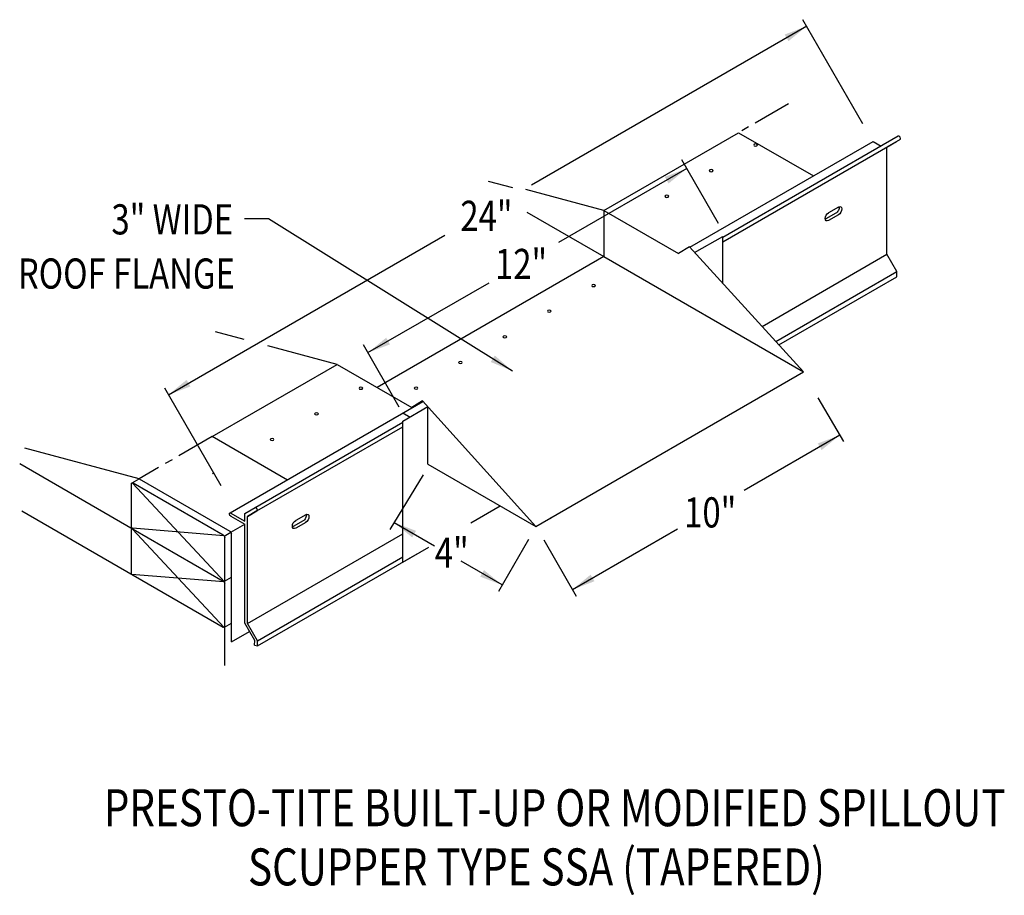
# Model space of a CAD drawing. Extents: x 90.6 to 122.5, y 155.1 to 183.4.
import ezdxf
from ezdxf.enums import TextEntityAlignment as Align

# ---------------------------------------------------------------- set-up
doc = ezdxf.new("R2010")
doc.units = 0
doc.header["$MEASUREMENT"] = 0
doc.linetypes.add('CENTER', pattern=[2, 1.25, -0.25, 0.25, -0.25])
doc.layers.get('0').update_dxf_attribs({"linetype": 'CONTINUOUS'})
doc.styles.get("Standard").update_dxf_attribs({"font": 'simplex.shx', "width": 0.8})
doc.dimstyles.get("Standard").update_dxf_attribs({"dimtxt": 0.125, "dimasz": 0.75, "dimexe": 0.1, "dimexo": 0.0625, "dimgap": 0.0625, "dimtad": 1, "dimdec": 5, "dimtxsty": 'STANDARD', "dimcen": 2.5, "dimazin": 3, "dimtfac": 1, "dimtdec": 5, "dimtmove": 0, "dimatfit": 3})

msp = doc.modelspace()

# ---------------------------------------------------------------- linework, layer by layer
at = {"linetype": 'CONTINUOUS'}
for p, q in [((117.89, 180.017, 2.5), (115.949, 183.379, 2.5)), ((109.515, 177.217, 24.187), (113.866, 179.728, -3.126)), ((119.028, 179.614, -13.072), (113.357, 176.34, -22.331)), ((113.866, 179.728, -1.926), (116.286, 178.331, 0.051)), ((119.092, 179.511, -13.066), (118.661, 179.262, -13.77)), ((112.294, 176.026, -11.059), (118.219, 179.447, 2.5)), ((113.357, 176.2, -8.679), (118.971, 179.441, -13.263)), ((118.219, 179.447, 2.5), (118.479, 179.297, 2.712)), ((118.661, 179.262, -13.77), (118.971, 179.441, -13.263)), ((118.661, 175.799, -16.218), (118.661, 179.262, -13.77)), ((113.221, 176.79, -24.731), (112.032, 178.851, -24.731)), ((106.571, 177.943, 10.196), (105.785, 178.154, 9.382)), ((109.515, 177.217, 25.242), (106.991, 177.893, 22.629)), ((117.1, 177.326, -13.227), (116.777, 177.139, -12.964)), ((107.024, 177.164, 10.2), (109.515, 175.726, 12.233)), ((109.515, 177.217, 13.288), (111.932, 175.822, 15.262)), ((109.515, 177.217, 24.187), (109.515, 175.726, 24.187)), ((117.014, 177.127, -13.473), (116.691, 176.94, -13.21)), ((117.1, 177.077, -13.403), (116.777, 176.891, -13.139)), ((112.45, 175.854, 25.296), (113.357, 176.378, 25.296)), ((113.357, 174.861, 22.954), (113.357, 176.378, 24.027)), ((112.28, 176.041, 25.176), (111.932, 175.822, 29.552)), ((112.28, 176.041, 25.242), (115.971, 171.999, 25.242)), ((109.516, 175.725, -0.629), (102.186, 171.494, 5.356)), ((109.515, 175.726, 25.242), (115.971, 171.999, 25.242)), ((114.627, 173.471, -12.924), (118.661, 175.799, -16.218)), ((118.984, 175.24, -16.218), (118.661, 175.799, -16.218)), ((115.073, 172.982, -13.024), (118.984, 175.24, -16.218)), ((115.172, 172.874, -13.223), (118.984, 175.074, -16.335)), ((118.984, 175.074, -16.335), (118.984, 175.24, -16.218)), ((97.886, 173.046, -7.491), (96.961, 173.293, -8.448)), ((100.894, 172.24, -4.376), (98.659, 172.838, -6.69)), ((102.901, 170.864, -0.979), (101.743, 172.871, -0.979)), ((96.858, 169.91, 10.761), (100.894, 172.24, -4.376)), ((100.894, 172.24, -4.376), (103.309, 170.845, -2.404)), ((107.32, 167.004, 0.051), (115.971, 171.999, 25.242)), ((97.144, 168.315, 0.051), (95.322, 171.471, 0.051)), ((97.434, 167.448, 2.5), (103.668, 171.047, -2.59)), ((103.659, 171.066, -8.4), (103.309, 170.845, -3.993)), ((103.659, 171.066, 0.051), (107.32, 167.004, 0.051)), ((116.429, 171.165, 0.051), (117.264, 169.745, 0.051)), ((103.014, 170.406, 0.105), (103.83, 170.877, 0.105)), ((103.021, 170.673, 2.5), (103.258, 170.536, 2.694)), ((103.83, 169.018, -1.209), (103.83, 170.877, 0.105)), ((97.909, 167.422, 3.064), (103.014, 170.37, -1.105)), ((103.014, 165.916, -4.339), (103.014, 170.406, 0.105)), ((98.305, 167.511, 3.611), (103.014, 170.229, -0.233)), ((99.292, 168.505, 11.547), (96.858, 169.91, 9.56)), ((94.497, 168.547, 1.231), (90.805, 169.536, -2.591)), ((90.636, 169.036, -2.625), (94.303, 166.919, 0.37)), ((103.83, 169.018, 0.051), (107.32, 167.004, 0.051)), ((96.903, 168.732, 0.051), (96.864, 168.709, 0.051)), ((103.678, 168.671, 0.051), (102.598, 166.911, 0.051)), ((94.249, 167.012, -0.127), (94.249, 168.379, 0.84)), ((94.272, 168.417, 0.895), (94.497, 168.547, 0.711)), ((97.263, 165.21, 2.29), (94.281, 168.408, 0.899)), ((94.303, 168.41, 0.928), (97.209, 166.733, 3.301)), ((94.497, 168.547, 1.231), (97.425, 166.857, 3.622)), ((90.703, 167.505, -4.12), (97.209, 163.75, 1.192)), ((97.434, 167.448, 2.5), (97.909, 167.174, 2.888)), ((97.909, 167.174, 2.888), (97.909, 167.422, 3.064)), ((98.305, 167.511, 3.611), (97.995, 167.332, 3.105)), ((97.995, 167.332, 3.105), (98.305, 167.511, 3.611)), ((105.217, 167.127, 0.051), (106.162, 167.672, 0.051)), ((97.46, 167.334, 2.451), (97.909, 167.074, 2.818)), ((97.463, 166.817, 3.678), (97.909, 167.074, 3.314)), ((97.909, 163.878, 0.557), (97.909, 167.074, 2.818)), ((97.995, 163.869, 0.657), (97.995, 167.332, 3.105)), ((99.793, 167.185, 0.589), (99.47, 166.999, 0.852)), ((99.879, 167.384, 0.835), (99.556, 167.197, 1.098)), ((99.879, 167.135, 0.659), (99.556, 166.949, 0.923)), ((94.249, 165.458, -1.225), (94.249, 166.888, -0.214)), ((97.232, 166.704, 3.308), (94.281, 166.947, -0.134)), ((97.24, 163.743, 1.225), (94.281, 166.916, -0.156)), ((94.303, 166.919, -0.127), (97.209, 165.241, 2.246)), ((97.247, 166.693, 3.358), (97.463, 166.817, 3.182)), ((97.478, 165.372, 2.638), (97.478, 166.764, 3.622)), ((97.995, 163.869, 0.657), (103.014, 166.767, -3.441)), ((97.263, 162.514, 0.384), (97.263, 166.64, 3.301)), ((107.076, 166.582, 0.051), (106.107, 164.904, 0.051)), ((107.573, 166.571, 0.051), (108.621, 164.755, 0.051)), ((98.318, 163.144, 0.539), (103.484, 166.126, -3.679)), ((103.014, 165.852, -0.654), (103.858, 166.34, -0.654)), ((98.318, 163.31, 0.657), (103.014, 166.021, -3.178)), ((103.014, 165.852, -5.087), (103.014, 165.913, -5.044)), ((97.232, 165.213, 2.254), (94.249, 165.458, -1.225)), ((97.253, 165.242, 2.269), (97.478, 165.372, 2.085)), ((97.478, 163.281, 1.159), (97.478, 165.372, 2.638)), ((97.253, 163.751, 1.215), (97.478, 163.881, 1.031)), ((97.478, 163.281, 2.45), (98.06, 163.616, 1.976)), ((98.232, 163.318, 0.557), (97.909, 163.878, 0.557)), ((98.318, 163.31, 0.657), (97.995, 163.869, 0.657)), ((98.22, 163.17, 0.438), (98.232, 163.318, 0.557)), ((98.318, 163.144, 0.539), (98.318, 163.31, 0.657)), ((98.22, 163.17, 0.438), (98.318, 163.144, 0.539))]:
    msp.add_line(p, q, dxfattribs=at)
at = {"linetype": 'CENTER'}
for p, q in [((115.488, 180.665, 0.051), (113.866, 179.728, 0.051)), ((96.858, 169.91, 0.051), (94.497, 168.547, 0.051))]:
    msp.add_line(p, q, dxfattribs=at)
at = {"linetype": 'CONTINUOUS', "extrusion": (0, -0.816543, -0.577285)}
for centre in [(114.42, -105.146, -145.285), (112.985, -103.711, -145.285), (111.55, -102.276, -145.285), (109.186, -100.335, -143.124), (109.186, -100.335, -143.124), (107.751, -98.9, -143.124), (107.751, -98.9, -143.124), (106.316, -97.465, -143.124), (106.316, -97.465, -143.124), (104.88, -96.03, -143.124), (104.88, -96.03, -143.124), (104.88, -96.03, -143.124), (101.663, -101.293, -138.384), (103.445, -94.595, -143.124), (103.445, -94.595, -143.124), (103.445, -94.595, -143.124), (100.227, -99.858, -138.384), (98.792, -98.423, -138.384)]:
    msp.add_circle(centre, 0.0609, dxfattribs=at)
at = {"linetype": 'CONTINUOUS', "extrusion": (-0.707107, -0.408202, 0.577383)}
for centre in [(-95.985, 114.317, -155.401), (-95.985, 100.46, -135.805)]:
    msp.add_arc(centre, 0.0609, 0.0048, 180.0048, dxfattribs=at)
at = {"linetype": 'CONTINUOUS', "extrusion": (-0.707107, 0.408202, -0.577383)}
for centre, start, end in [((-212.01, -18.275, -2.659), 214.4466, 315.0048), ((-212.01, -18.275, -2.78), 135.0048, 315.0048), ((-211.688, -17.952, -2.78), 315.0048, 135.0048), ((-211.688, -17.952, -2.659), 315.0048, 325.5534), ((-194.79, -1.051, -2.659), 214.4466, 315.0048), ((-194.79, -1.051, -2.78), 135.0048, 315.0048), ((-194.467, -0.728, -2.78), 315.0048, 135.0048), ((-194.467, -0.728, -2.659), 315.0048, 325.5534)]:
    msp.add_arc(centre, 0.152, start, end, dxfattribs=at)
at = {"linetype": 'CONTINUOUS', "extrusion": (0.707107, 0.408202, -0.577383)}
for centre, radius, start, end in [((98.65, 96.474, 134.892), 0.0761, 314.9952, 360), ((96.24, 99.086, 135.805), 0.0664, 224.9952, 11.4378), ((97.466, 95.29, 134.892), 0.0761, 224.9952, 314.9952), ((97.359, 95.182, 134.892), 0.0761, 314.9952, 360), ((95.744, 99.786, 134.91), 0.0761, 44.9952, 134.9952), ((95.744, 99.38, 134.892), 0.0761, 44.9952, 134.9952), ((94.56, 98.196, 134.892), 0.0761, 134.9952, 224.9952), ((94.453, 98.089, 134.892), 0.0761, 44.9952, 134.9952), ((93.269, 96.905, 134.892), 0.0761, 170.1228, 224.9952)]:
    msp.add_arc(centre, radius, start, end, dxfattribs=at)
at = {"linetype": 'CONTINUOUS'}
msp.add_point((107.79, 167.275, 0.051), dxfattribs=at)
msp.add_point((107.79, 167.275, 0.051), dxfattribs=at)

# ---------------------------------------------------------------- texts
at = {"linetype": 'CONTINUOUS', "width": 0.8}
for s, p in [('24"', (104.878, 176.554)), ('12"', (105.997, 174.999, -11.088)), ('10"', (112.111, 166.973)), ('4"', (104.053, 165.674))]:
    msp.add_text(s, height=0.9742, dxfattribs=at).set_placement(p)
for s, height, p in [('3" WIDE', 0.9742, (97.536, 176.441)), ('ROOF FLANGE', 0.97421, (97.593, 174.69))]:
    msp.add_text(s, height=height, dxfattribs=at).set_placement(p, align=Align.RIGHT)
for s, p in [('PRESTO-TITE BUILT-UP OR MODIFIED SPILLOUT', (107.926, 157.32)), (' SCUPPER TYPE SSA (TAPERED)', (107.19, 155.407))]:
    msp.add_text(s, height=1.19562, dxfattribs=at).set_placement(p, align=Align.CENTER)

# ---------------------------------------------------------------- leaders
for points in [[(116.071, 183.168, 2.5), (107.175, 178.033, 2.5)], [(112.195, 178.569, -9.153), (108.05, 176.176, -9.153)], [(106.562, 172.027), (98.679, 176.94), (97.906, 176.94)], [(95.443, 171.261, 0.051), (104.377, 176.418, 0.051)], [(101.892, 172.621, -9.153), (105.804, 174.879, -9.153)], [(117.141, 169.955, 0.051), (114.05, 168.17, 0.051)], [(102.734, 167.132, 0.051), (104.042, 166.377, 0.051)], [(108.5, 164.966, 0.051), (111.9, 166.929, 0.051)], [(106.229, 165.115, 0.051), (104.9, 165.882, 0.051)]]:
    msp.add_leader(points, dimstyle='STANDARD', override={"dimgap": 0.0625, "dimtad": 0})

doc.saveas('drawing.dxf')
